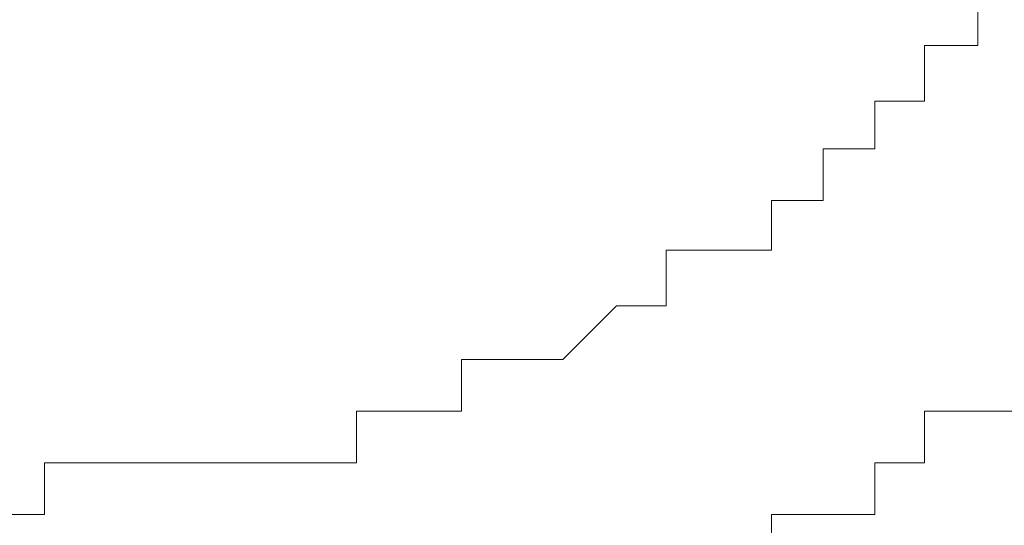
# Model space of a CAD drawing. Units: inches. Extents: x 149.1 to 232.2, y -281.8 to -222.7.
# Drawn here: x 187.5 to 187.6, y -243.9 to -243.8 of the extents above; entities that cross this region are included whole.
import ezdxf

# ---------------------------------------------------------------- set-up
doc = ezdxf.new("R2010")
doc.units = ezdxf.units.IN
doc.header["$MEASUREMENT"] = 0
doc.layers.add('图层 1', color=7, linetype='Continuous')

msp = doc.modelspace()

# ---------------------------------------------------------------- linework, layer by layer
at = {"layer": '图层 1', "lineweight": 9}
for points in [[(187.63127, -243.82491), (187.63127, -243.81595)], [(187.62197, -243.82491), (187.62197, -243.82491)], [(187.62197, -243.82491), (187.62197, -243.82491)], [(187.62197, -243.82491), (187.62197, -243.82491)], [(187.62197, -243.82491), (187.62197, -243.82491)], [(187.62197, -243.82491), (187.62197, -243.82491)], [(187.62197, -243.82491), (187.62197, -243.82491)], [(187.62197, -243.82491), (187.62197, -243.82491)], [(187.62197, -243.82491), (187.62197, -243.82491)], [(187.62197, -243.82491), (187.62197, -243.82491)], [(187.62197, -243.82491), (187.62197, -243.82491)], [(187.62197, -243.82491), (187.62197, -243.82491)], [(187.62197, -243.82491), (187.62197, -243.82491)], [(187.62197, -243.82491), (187.62197, -243.82491)], [(187.62197, -243.83456), (187.62197, -243.82491)], [(187.62197, -243.82491), (187.63127, -243.82491)], [(187.63127, -243.82491), (187.63127, -243.82491)], [(187.63127, -243.82491), (187.63127, -243.82491)], [(187.63127, -243.82491), (187.63127, -243.82491)], [(187.63127, -243.82491), (187.63127, -243.82491)], [(187.63127, -243.82491), (187.63127, -243.82491)], [(187.63127, -243.82491), (187.63127, -243.82491)], [(187.63127, -243.82491), (187.63127, -243.82491)], [(187.63127, -243.82491), (187.63127, -243.82491)], [(187.63127, -243.82491), (187.63127, -243.82491)], [(187.63127, -243.82491), (187.63127, -243.82491)], [(187.63127, -243.82491), (187.63127, -243.82491)], [(187.63127, -243.82491), (187.63127, -243.82491)], [(187.63127, -243.82491), (187.63127, -243.82491)], [(187.63127, -243.82491), (187.63127, -243.82491)], [(187.63127, -243.82491), (187.63127, -243.82491)], [(187.63127, -243.82491), (187.63127, -243.82491)], [(187.61335, -243.83456), (187.61335, -243.83456)], [(187.61335, -243.83456), (187.61335, -243.83456)], [(187.61335, -243.83456), (187.61335, -243.83456)], [(187.61335, -243.83456), (187.61335, -243.83456)], [(187.61335, -243.83456), (187.61335, -243.83456)], [(187.61335, -243.83456), (187.61335, -243.83456)], [(187.61335, -243.83456), (187.61335, -243.83456)], [(187.61335, -243.83456), (187.61335, -243.83456)], [(187.61335, -243.83456), (187.61335, -243.83456)], [(187.61335, -243.83456), (187.61335, -243.83456)], [(187.61335, -243.83456), (187.61335, -243.83456)], [(187.61335, -243.83456), (187.61335, -243.83456)], [(187.61335, -243.83456), (187.61335, -243.83456)], [(187.61335, -243.83456), (187.61335, -243.83456)], [(187.61335, -243.83456), (187.61335, -243.83456)], [(187.61335, -243.83456), (187.61335, -243.83456)], [(187.61335, -243.83456), (187.61335, -243.83456)], [(187.61335, -243.83456), (187.61335, -243.83456)], [(187.61335, -243.84282), (187.61335, -243.83456)], [(187.61335, -243.83456), (187.62197, -243.83456)], [(187.62197, -243.83456), (187.62197, -243.83456)], [(187.62197, -243.83456), (187.62197, -243.83456)], [(187.62197, -243.83456), (187.62197, -243.83456)], [(187.62197, -243.83456), (187.62197, -243.83456)], [(187.62197, -243.83456), (187.62197, -243.83456)], [(187.62197, -243.83456), (187.62197, -243.83456)], [(187.62197, -243.83456), (187.62197, -243.83456)], [(187.62197, -243.83456), (187.62197, -243.83456)], [(187.62197, -243.83456), (187.62197, -243.83456)], [(187.62197, -243.83456), (187.62197, -243.83456)], [(187.62197, -243.83456), (187.62197, -243.83456)], [(187.62197, -243.83456), (187.62197, -243.83456)], [(187.62197, -243.83456), (187.62197, -243.83456)], [(187.62197, -243.83456), (187.62197, -243.83456)], [(187.62197, -243.83456), (187.62197, -243.83456)], [(187.62197, -243.83456), (187.62197, -243.83456)], [(187.6044, -243.84282), (187.6044, -243.84282)], [(187.6044, -243.84282), (187.6044, -243.84282)], [(187.6044, -243.84282), (187.6044, -243.84282)], [(187.6044, -243.84282), (187.6044, -243.84282)], [(187.6044, -243.84282), (187.6044, -243.84282)], [(187.6044, -243.84282), (187.6044, -243.84282)], [(187.6044, -243.84282), (187.6044, -243.84282)], [(187.6044, -243.84282), (187.6044, -243.84282)], [(187.6044, -243.84282), (187.6044, -243.84282)], [(187.6044, -243.84282), (187.6044, -243.84282)], [(187.6044, -243.84282), (187.6044, -243.84282)], [(187.6044, -243.84282), (187.6044, -243.84282)], [(187.6044, -243.84282), (187.6044, -243.84282)], [(187.6044, -243.84282), (187.6044, -243.84282)], [(187.6044, -243.84282), (187.6044, -243.84282)], [(187.6044, -243.84282), (187.6044, -243.84282)], [(187.6044, -243.84282), (187.6044, -243.84282)], [(187.6044, -243.84282), (187.6044, -243.84282)], [(187.6044, -243.84282), (187.6044, -243.84282)], [(187.6044, -243.84282), (187.6044, -243.84282)], [(187.6044, -243.84282), (187.6044, -243.84282)], [(187.6044, -243.85178), (187.6044, -243.84282)], [(187.6044, -243.84282), (187.61335, -243.84282)], [(187.61335, -243.84282), (187.61335, -243.84282)], [(187.61335, -243.84282), (187.61335, -243.84282)], [(187.61335, -243.84282), (187.61335, -243.84282)], [(187.61335, -243.84282), (187.61335, -243.84282)], [(187.61335, -243.84282), (187.61335, -243.84282)], [(187.61335, -243.84282), (187.61335, -243.84282)], [(187.61335, -243.84282), (187.61335, -243.84282)], [(187.61335, -243.84282), (187.61335, -243.84282)], [(187.61335, -243.84282), (187.61335, -243.84282)], [(187.61335, -243.84282), (187.61335, -243.84282)], [(187.61335, -243.84282), (187.61335, -243.84282)], [(187.61335, -243.84282), (187.61335, -243.84282)], [(187.61335, -243.84282), (187.61335, -243.84282)], [(187.61335, -243.84282), (187.61335, -243.84282)], [(187.61335, -243.84282), (187.61335, -243.84282)], [(187.61335, -243.84282), (187.61335, -243.84282)], [(187.61335, -243.84282), (187.61335, -243.84282)], [(187.61335, -243.84282), (187.61335, -243.84282)], [(187.59544, -243.85178), (187.59544, -243.85178)], [(187.59544, -243.85178), (187.59544, -243.85178)], [(187.59544, -243.85178), (187.59544, -243.85178)], [(187.59544, -243.85178), (187.59544, -243.85178)], [(187.59544, -243.85178), (187.59544, -243.85178)], [(187.59544, -243.85178), (187.59544, -243.85178)], [(187.59544, -243.85178), (187.59544, -243.85178)], [(187.59544, -243.85178), (187.59544, -243.85178)], [(187.59544, -243.85178), (187.59544, -243.85178)], [(187.59544, -243.85178), (187.59544, -243.85178)], [(187.59544, -243.85178), (187.59544, -243.85178)], [(187.59544, -243.85178), (187.59544, -243.85178)], [(187.59544, -243.85178), (187.59544, -243.85178)], [(187.59544, -243.85178), (187.59544, -243.85178)], [(187.59544, -243.85178), (187.59544, -243.85178)], [(187.59544, -243.85178), (187.59544, -243.85178)], [(187.59544, -243.85178), (187.59544, -243.85178)], [(187.59544, -243.85178), (187.59544, -243.85178)], [(187.59544, -243.85178), (187.59544, -243.85178)], [(187.59544, -243.85178), (187.59544, -243.85178)], [(187.59544, -243.85178), (187.59544, -243.85178)], [(187.59544, -243.85178), (187.59544, -243.85178)], [(187.59544, -243.85178), (187.59544, -243.85178)], [(187.59544, -243.85178), (187.59544, -243.85178)], [(187.59544, -243.85178), (187.59544, -243.85178)], [(187.59544, -243.85178), (187.59544, -243.85178)], [(187.59544, -243.85178), (187.59544, -243.85178)], [(187.59544, -243.85178), (187.59544, -243.85178)], [(187.59544, -243.85178), (187.59544, -243.85178)], [(187.59544, -243.86039), (187.59544, -243.85178)], [(187.59544, -243.85178), (187.6044, -243.85178)], [(187.6044, -243.85178), (187.6044, -243.85178)], [(187.6044, -243.85178), (187.6044, -243.85178)], [(187.6044, -243.85178), (187.6044, -243.85178)], [(187.6044, -243.85178), (187.6044, -243.85178)], [(187.6044, -243.85178), (187.6044, -243.85178)], [(187.6044, -243.85178), (187.6044, -243.85178)], [(187.6044, -243.85178), (187.6044, -243.85178)], [(187.6044, -243.85178), (187.6044, -243.85178)], [(187.6044, -243.85178), (187.6044, -243.85178)], [(187.6044, -243.85178), (187.6044, -243.85178)], [(187.6044, -243.85178), (187.6044, -243.85178)], [(187.6044, -243.85178), (187.6044, -243.85178)], [(187.6044, -243.85178), (187.6044, -243.85178)], [(187.6044, -243.85178), (187.6044, -243.85178)], [(187.57718, -243.86039), (187.57718, -243.86039)], [(187.57718, -243.86039), (187.57718, -243.86039)], [(187.57718, -243.86039), (187.57718, -243.86039)], [(187.57718, -243.86039), (187.57718, -243.86039)], [(187.57718, -243.86039), (187.57718, -243.86039)], [(187.57718, -243.86039), (187.57718, -243.86039)], [(187.57718, -243.86039), (187.57718, -243.86039)], [(187.57718, -243.86039), (187.57718, -243.86039)], [(187.57718, -243.86039), (187.57718, -243.86039)], [(187.57718, -243.86039), (187.57718, -243.86039)], [(187.57718, -243.87004), (187.57718, -243.86039)], [(187.57718, -243.86039), (187.58648, -243.86039)], [(187.58648, -243.86039), (187.58648, -243.86039)], [(187.58648, -243.86039), (187.58648, -243.86039)], [(187.58648, -243.86039), (187.58648, -243.86039)], [(187.58648, -243.86039), (187.58648, -243.86039)], [(187.58648, -243.86039), (187.58648, -243.86039)], [(187.58648, -243.86039), (187.58648, -243.86039)], [(187.58648, -243.86039), (187.58648, -243.86039)], [(187.58648, -243.86039), (187.58648, -243.86039)], [(187.58648, -243.86039), (187.58648, -243.86039)], [(187.58648, -243.86039), (187.58648, -243.86039)], [(187.58648, -243.86039), (187.58648, -243.86039)], [(187.58648, -243.86039), (187.58648, -243.86039)], [(187.58648, -243.86039), (187.58648, -243.86039)], [(187.58648, -243.86039), (187.58648, -243.86039)], [(187.58648, -243.86039), (187.58648, -243.86039)], [(187.58648, -243.86039), (187.58648, -243.86039)], [(187.58648, -243.86039), (187.58648, -243.86039)], [(187.58648, -243.86039), (187.58648, -243.86039)], [(187.58648, -243.86039), (187.58648, -243.86039)], [(187.58648, -243.86039), (187.58648, -243.86039)], [(187.58648, -243.86039), (187.58648, -243.86039)], [(187.58648, -243.86039), (187.58648, -243.86039)], [(187.58648, -243.86039), (187.58648, -243.86039)], [(187.58648, -243.86039), (187.58648, -243.86039)], [(187.58648, -243.86039), (187.58648, -243.86039)], [(187.58648, -243.86039), (187.58648, -243.86039)], [(187.58648, -243.86039), (187.58648, -243.86039)], [(187.58648, -243.86039), (187.58648, -243.86039)], [(187.58648, -243.86039), (187.58648, -243.86039)], [(187.58648, -243.86039), (187.58648, -243.86039)], [(187.58648, -243.86039), (187.58648, -243.86039)], [(187.58648, -243.86039), (187.58648, -243.86039)], [(187.58648, -243.86039), (187.58648, -243.86039)], [(187.58648, -243.86039), (187.59544, -243.86039)], [(187.59544, -243.86039), (187.59544, -243.86039)], [(187.59544, -243.86039), (187.59544, -243.86039)], [(187.59544, -243.86039), (187.59544, -243.86039)], [(187.59544, -243.86039), (187.59544, -243.86039)], [(187.55927, -243.87934), (187.56857, -243.87004)], [(187.56857, -243.87004), (187.56857, -243.87004)], [(187.56857, -243.87004), (187.56857, -243.87004)], [(187.56857, -243.87004), (187.56857, -243.87004)], [(187.56857, -243.87004), (187.56857, -243.87004)], [(187.56857, -243.87004), (187.56857, -243.87004)], [(187.56857, -243.87004), (187.56857, -243.87004)], [(187.56857, -243.87004), (187.56857, -243.87004)], [(187.56857, -243.87004), (187.56857, -243.87004)], [(187.56857, -243.87004), (187.56857, -243.87004)], [(187.56857, -243.87004), (187.56857, -243.87004)], [(187.56857, -243.87004), (187.56857, -243.87004)], [(187.56857, -243.87004), (187.56857, -243.87004)], [(187.56857, -243.87004), (187.56857, -243.87004)], [(187.56857, -243.87004), (187.56857, -243.87004)], [(187.56857, -243.87004), (187.56857, -243.87004)], [(187.56857, -243.87004), (187.56857, -243.87004)], [(187.56857, -243.87004), (187.56857, -243.87004)], [(187.56857, -243.87004), (187.56857, -243.87004)], [(187.56857, -243.87004), (187.56857, -243.87004)], [(187.56857, -243.87004), (187.56857, -243.87004)], [(187.56857, -243.87004), (187.56857, -243.87004)], [(187.56857, -243.87004), (187.56857, -243.87004)], [(187.56857, -243.87004), (187.56857, -243.87004)], [(187.56857, -243.87004), (187.56857, -243.87004)], [(187.56857, -243.87004), (187.56857, -243.87004)], [(187.56857, -243.87004), (187.56857, -243.87004)], [(187.56857, -243.87004), (187.56857, -243.87004)], [(187.56857, -243.87004), (187.56857, -243.87004)], [(187.56857, -243.87004), (187.56857, -243.87004)], [(187.56857, -243.87004), (187.56857, -243.87004)], [(187.56857, -243.87004), (187.56857, -243.87004)], [(187.56857, -243.87004), (187.56857, -243.87004)], [(187.56857, -243.87004), (187.57718, -243.87004)], [(187.57718, -243.87004), (187.57718, -243.87004)], [(187.57718, -243.87004), (187.57718, -243.87004)], [(187.57718, -243.87004), (187.57718, -243.87004)], [(187.57718, -243.87004), (187.57718, -243.87004)], [(187.57718, -243.87004), (187.57718, -243.87004)], [(187.57718, -243.87004), (187.57718, -243.87004)], [(187.57718, -243.87004), (187.57718, -243.87004)], [(187.57718, -243.87004), (187.57718, -243.87004)], [(187.57718, -243.87004), (187.57718, -243.87004)], [(187.57718, -243.87004), (187.57718, -243.87004)], [(187.57718, -243.87004), (187.57718, -243.87004)], [(187.57718, -243.87004), (187.57718, -243.87004)], [(187.57718, -243.87004), (187.57718, -243.87004)], [(187.57718, -243.87004), (187.57718, -243.87004)], [(187.57718, -243.87004), (187.57718, -243.87004)], [(187.57718, -243.87004), (187.57718, -243.87004)], [(187.57718, -243.87004), (187.57718, -243.87004)], [(187.57718, -243.87004), (187.57718, -243.87004)], [(187.57718, -243.87004), (187.57718, -243.87004)], [(187.57718, -243.87004), (187.57718, -243.87004)], [(187.57718, -243.87004), (187.57718, -243.87004)], [(187.5417, -243.87934), (187.5417, -243.87934)], [(187.5417, -243.8883), (187.5417, -243.87934)], [(187.5417, -243.87934), (187.55065, -243.87934)], [(187.55065, -243.87934), (187.55065, -243.87934)], [(187.55065, -243.87934), (187.55065, -243.87934)], [(187.55065, -243.87934), (187.55065, -243.87934)], [(187.55065, -243.87934), (187.55065, -243.87934)], [(187.55065, -243.87934), (187.55065, -243.87934)], [(187.55065, -243.87934), (187.55065, -243.87934)], [(187.55065, -243.87934), (187.55065, -243.87934)], [(187.55065, -243.87934), (187.55065, -243.87934)], [(187.55065, -243.87934), (187.55065, -243.87934)], [(187.55065, -243.87934), (187.55065, -243.87934)], [(187.55065, -243.87934), (187.55065, -243.87934)], [(187.55065, -243.87934), (187.55065, -243.87934)], [(187.55065, -243.87934), (187.55065, -243.87934)], [(187.55065, -243.87934), (187.55065, -243.87934)], [(187.55065, -243.87934), (187.55065, -243.87934)], [(187.55065, -243.87934), (187.55065, -243.87934)], [(187.55065, -243.87934), (187.55065, -243.87934)], [(187.55065, -243.87934), (187.55065, -243.87934)], [(187.55065, -243.87934), (187.55065, -243.87934)], [(187.55065, -243.87934), (187.55065, -243.87934)], [(187.55065, -243.87934), (187.55065, -243.87934)], [(187.55065, -243.87934), (187.55065, -243.87934)], [(187.55065, -243.87934), (187.55065, -243.87934)], [(187.55065, -243.87934), (187.55065, -243.87934)], [(187.55065, -243.87934), (187.55065, -243.87934)], [(187.55065, -243.87934), (187.55065, -243.87934)], [(187.55065, -243.87934), (187.55065, -243.87934)], [(187.55065, -243.87934), (187.55065, -243.87934)], [(187.55065, -243.87934), (187.55065, -243.87934)], [(187.55065, -243.87934), (187.55065, -243.87934)], [(187.55065, -243.87934), (187.55927, -243.87934)], [(187.55927, -243.87934), (187.55927, -243.87934)], [(187.55927, -243.87934), (187.55927, -243.87934)], [(187.55927, -243.87934), (187.55927, -243.87934)], [(187.55927, -243.87934), (187.55927, -243.87934)], [(187.55927, -243.87934), (187.55927, -243.87934)], [(187.55927, -243.87934), (187.55927, -243.87934)], [(187.55927, -243.87934), (187.55927, -243.87934)], [(187.55927, -243.87934), (187.55927, -243.87934)], [(187.55927, -243.87934), (187.55927, -243.87934)], [(187.55927, -243.87934), (187.55927, -243.87934)], [(187.55927, -243.87934), (187.55927, -243.87934)], [(187.55927, -243.87934), (187.55927, -243.87934)], [(187.55927, -243.87934), (187.55927, -243.87934)], [(187.55927, -243.87934), (187.55927, -243.87934)], [(187.55927, -243.87934), (187.55927, -243.87934)], [(187.55927, -243.87934), (187.55927, -243.87934)], [(187.55927, -243.87934), (187.55927, -243.87934)], [(187.55927, -243.87934), (187.55927, -243.87934)], [(187.55927, -243.87934), (187.55927, -243.87934)], [(187.55927, -243.87934), (187.55927, -243.87934)], [(187.55927, -243.87934), (187.55927, -243.87934)], [(187.55927, -243.87934), (187.55927, -243.87934)], [(187.55927, -243.87934), (187.55927, -243.87934)], [(187.55927, -243.87934), (187.55927, -243.87934)], [(187.55927, -243.87934), (187.55927, -243.87934)], [(187.55927, -243.87934), (187.55927, -243.87934)], [(187.55927, -243.87934), (187.55927, -243.87934)], [(187.55927, -243.87934), (187.55927, -243.87934)], [(187.55927, -243.87934), (187.55927, -243.87934)], [(187.55927, -243.87934), (187.55927, -243.87934)], [(187.52344, -243.8883), (187.52344, -243.8883)], [(187.52344, -243.8883), (187.52344, -243.8883)], [(187.52344, -243.8883), (187.52344, -243.8883)], [(187.52344, -243.8883), (187.52344, -243.8883)], [(187.52344, -243.8883), (187.52344, -243.8883)], [(187.52344, -243.8883), (187.52344, -243.8883)], [(187.52344, -243.8883), (187.52344, -243.8883)], [(187.52344, -243.8883), (187.52344, -243.8883)], [(187.52344, -243.8883), (187.52344, -243.8883)], [(187.52344, -243.8883), (187.52344, -243.8883)], [(187.52344, -243.8883), (187.52344, -243.8883)], [(187.52344, -243.8883), (187.52344, -243.8883)], [(187.52344, -243.8883), (187.52344, -243.8883)], [(187.52344, -243.8883), (187.52344, -243.8883)], [(187.52344, -243.8883), (187.52344, -243.8883)], [(187.52344, -243.8883), (187.52344, -243.8883)], [(187.52344, -243.8883), (187.52344, -243.8883)], [(187.52344, -243.8883), (187.52344, -243.8883)], [(187.52344, -243.8883), (187.52344, -243.8883)], [(187.52344, -243.8883), (187.52344, -243.8883)], [(187.52344, -243.8883), (187.52344, -243.8883)], [(187.52344, -243.8883), (187.52344, -243.8883)], [(187.52344, -243.8883), (187.52344, -243.8883)], [(187.52344, -243.8883), (187.52344, -243.8883)], [(187.52344, -243.89726), (187.52344, -243.8883)], [(187.52344, -243.8883), (187.53205, -243.8883)], [(187.53205, -243.8883), (187.53205, -243.8883)], [(187.53205, -243.8883), (187.53205, -243.8883)], [(187.53205, -243.8883), (187.53205, -243.8883)], [(187.53205, -243.8883), (187.53205, -243.8883)], [(187.53205, -243.8883), (187.53205, -243.8883)], [(187.53205, -243.8883), (187.53205, -243.8883)], [(187.53205, -243.8883), (187.53205, -243.8883)], [(187.53205, -243.8883), (187.53205, -243.8883)], [(187.53205, -243.8883), (187.53205, -243.8883)], [(187.53205, -243.8883), (187.53205, -243.8883)], [(187.53205, -243.8883), (187.53205, -243.8883)], [(187.53205, -243.8883), (187.53205, -243.8883)], [(187.53205, -243.8883), (187.53205, -243.8883)], [(187.53205, -243.8883), (187.53205, -243.8883)], [(187.53205, -243.8883), (187.53205, -243.8883)], [(187.53205, -243.8883), (187.53205, -243.8883)], [(187.53205, -243.8883), (187.53205, -243.8883)], [(187.53205, -243.8883), (187.53205, -243.8883)], [(187.53205, -243.8883), (187.53205, -243.8883)], [(187.53205, -243.8883), (187.53205, -243.8883)], [(187.53205, -243.8883), (187.53205, -243.8883)], [(187.53205, -243.8883), (187.53205, -243.8883)], [(187.53205, -243.8883), (187.53205, -243.8883)], [(187.53205, -243.8883), (187.53205, -243.8883)], [(187.53205, -243.8883), (187.53205, -243.8883)], [(187.53205, -243.8883), (187.53205, -243.8883)], [(187.53205, -243.8883), (187.53205, -243.8883)], [(187.53205, -243.8883), (187.53205, -243.8883)], [(187.53205, -243.8883), (187.53205, -243.8883)], [(187.53205, -243.8883), (187.5417, -243.8883)], [(187.5417, -243.8883), (187.5417, -243.8883)], [(187.5417, -243.8883), (187.5417, -243.8883)], [(187.5417, -243.8883), (187.5417, -243.8883)], [(187.5417, -243.8883), (187.5417, -243.8883)], [(187.5417, -243.8883), (187.5417, -243.8883)], [(187.5417, -243.8883), (187.5417, -243.8883)], [(187.5417, -243.8883), (187.5417, -243.8883)], [(187.5417, -243.8883), (187.5417, -243.8883)], [(187.5417, -243.8883), (187.5417, -243.8883)], [(187.5417, -243.8883), (187.5417, -243.8883)], [(187.5417, -243.8883), (187.5417, -243.8883)], [(187.5417, -243.8883), (187.5417, -243.8883)], [(187.5417, -243.8883), (187.5417, -243.8883)], [(187.5417, -243.8883), (187.5417, -243.8883)], [(187.5417, -243.8883), (187.5417, -243.8883)], [(187.5417, -243.8883), (187.5417, -243.8883)], [(187.5417, -243.8883), (187.5417, -243.8883)], [(187.5417, -243.8883), (187.5417, -243.8883)], [(187.5417, -243.8883), (187.5417, -243.8883)], [(187.5417, -243.8883), (187.5417, -243.8883)], [(187.5417, -243.8883), (187.5417, -243.8883)], [(187.5417, -243.8883), (187.5417, -243.8883)], [(187.5417, -243.8883), (187.5417, -243.8883)], [(187.5417, -243.8883), (187.5417, -243.8883)], [(187.5417, -243.8883), (187.5417, -243.8883)], [(187.5417, -243.8883), (187.5417, -243.8883)], [(187.62197, -243.8883), (187.62197, -243.8883)], [(187.62197, -243.8883), (187.62197, -243.8883)], [(187.62197, -243.8883), (187.62197, -243.8883)], [(187.63127, -243.8883), (187.62197, -243.8883)], [(187.62197, -243.8883), (187.62197, -243.89726)], [(187.63127, -243.8883), (187.63127, -243.8883)], [(187.63127, -243.8883), (187.63127, -243.8883)], [(187.63127, -243.8883), (187.63127, -243.8883)], [(187.63127, -243.8883), (187.63127, -243.8883)], [(187.63127, -243.8883), (187.63127, -243.8883)], [(187.63127, -243.8883), (187.63127, -243.8883)], [(187.63127, -243.8883), (187.63127, -243.8883)], [(187.63127, -243.8883), (187.63127, -243.8883)], [(187.63127, -243.8883), (187.63127, -243.8883)], [(187.63127, -243.8883), (187.63127, -243.8883)], [(187.63127, -243.8883), (187.63127, -243.8883)], [(187.63127, -243.8883), (187.63127, -243.8883)], [(187.63127, -243.8883), (187.63127, -243.8883)], [(187.63127, -243.8883), (187.63127, -243.8883)], [(187.63127, -243.8883), (187.63127, -243.8883)], [(187.63127, -243.8883), (187.63127, -243.8883)], [(187.63127, -243.8883), (187.63127, -243.8883)], [(187.63127, -243.8883), (187.63127, -243.8883)], [(187.63127, -243.8883), (187.63127, -243.8883)], [(187.63127, -243.8883), (187.63127, -243.8883)], [(187.63127, -243.8883), (187.63127, -243.8883)], [(187.63127, -243.8883), (187.63127, -243.8883)], [(187.63127, -243.8883), (187.63127, -243.8883)], [(187.63127, -243.8883), (187.63127, -243.8883)], [(187.63127, -243.8883), (187.63127, -243.8883)], [(187.63127, -243.8883), (187.63127, -243.8883)], [(187.63127, -243.8883), (187.63127, -243.8883)], [(187.63127, -243.8883), (187.63127, -243.8883)], [(187.63127, -243.8883), (187.63127, -243.8883)], [(187.63127, -243.8883), (187.63127, -243.8883)], [(187.63127, -243.8883), (187.63127, -243.8883)], [(187.63127, -243.8883), (187.63127, -243.8883)], [(187.63127, -243.8883), (187.63127, -243.8883)], [(187.63127, -243.8883), (187.63127, -243.8883)], [(187.63127, -243.8883), (187.63127, -243.8883)], [(187.63127, -243.8883), (187.63127, -243.8883)], [(187.63127, -243.8883), (187.63127, -243.8883)], [(187.63127, -243.8883), (187.63127, -243.8883)], [(187.63127, -243.8883), (187.63127, -243.8883)], [(187.64023, -243.8883), (187.63127, -243.8883)], [(187.46935, -243.89726), (187.46935, -243.89726)], [(187.46935, -243.89726), (187.46935, -243.89726)], [(187.46935, -243.89726), (187.46935, -243.89726)], [(187.46935, -243.89726), (187.46935, -243.89726)], [(187.46935, -243.89726), (187.46935, -243.89726)], [(187.46935, -243.89726), (187.46935, -243.89726)], [(187.46935, -243.89726), (187.46935, -243.89726)], [(187.46935, -243.89726), (187.46935, -243.89726)], [(187.46935, -243.89726), (187.46935, -243.89726)], [(187.46935, -243.89726), (187.46935, -243.89726)], [(187.46935, -243.89726), (187.46935, -243.89726)], [(187.46935, -243.90621), (187.46935, -243.89726)], [(187.46935, -243.89726), (187.47831, -243.89726)], [(187.47831, -243.89726), (187.47831, -243.89726)], [(187.47831, -243.89726), (187.47831, -243.89726)], [(187.47831, -243.89726), (187.47831, -243.89726)], [(187.47831, -243.89726), (187.47831, -243.89726)], [(187.47831, -243.89726), (187.47831, -243.89726)], [(187.47831, -243.89726), (187.47831, -243.89726)], [(187.47831, -243.89726), (187.47831, -243.89726)], [(187.47831, -243.89726), (187.47831, -243.89726)], [(187.47831, -243.89726), (187.47831, -243.89726)], [(187.47831, -243.89726), (187.47831, -243.89726)], [(187.47831, -243.89726), (187.47831, -243.89726)], [(187.47831, -243.89726), (187.47831, -243.89726)], [(187.47831, -243.89726), (187.47831, -243.89726)], [(187.47831, -243.89726), (187.47831, -243.89726)], [(187.47831, -243.89726), (187.47831, -243.89726)], [(187.47831, -243.89726), (187.47831, -243.89726)], [(187.47831, -243.89726), (187.47831, -243.89726)], [(187.47831, -243.89726), (187.47831, -243.89726)], [(187.47831, -243.89726), (187.47831, -243.89726)], [(187.47831, -243.89726), (187.47831, -243.89726)], [(187.47831, -243.89726), (187.47831, -243.89726)], [(187.47831, -243.89726), (187.47831, -243.89726)], [(187.47831, -243.89726), (187.47831, -243.89726)], [(187.47831, -243.89726), (187.47831, -243.89726)], [(187.47831, -243.89726), (187.47831, -243.89726)], [(187.47831, -243.89726), (187.47831, -243.89726)], [(187.47831, -243.89726), (187.47831, -243.89726)], [(187.47831, -243.89726), (187.48726, -243.89726)], [(187.48726, -243.89726), (187.48726, -243.89726)], [(187.48726, -243.89726), (187.48726, -243.89726)], [(187.48726, -243.89726), (187.48726, -243.89726)], [(187.48726, -243.89726), (187.48726, -243.89726)], [(187.48726, -243.89726), (187.48726, -243.89726)], [(187.48726, -243.89726), (187.48726, -243.89726)], [(187.48726, -243.89726), (187.48726, -243.89726)], [(187.48726, -243.89726), (187.48726, -243.89726)], [(187.48726, -243.89726), (187.48726, -243.89726)], [(187.48726, -243.89726), (187.48726, -243.89726)], [(187.48726, -243.89726), (187.48726, -243.89726)], [(187.48726, -243.89726), (187.48726, -243.89726)], [(187.48726, -243.89726), (187.48726, -243.89726)], [(187.48726, -243.89726), (187.48726, -243.89726)], [(187.48726, -243.89726), (187.48726, -243.89726)], [(187.48726, -243.89726), (187.48726, -243.89726)], [(187.48726, -243.89726), (187.48726, -243.89726)], [(187.48726, -243.89726), (187.48726, -243.89726)], [(187.48726, -243.89726), (187.48726, -243.89726)], [(187.48726, -243.89726), (187.48726, -243.89726)], [(187.48726, -243.89726), (187.48726, -243.89726)], [(187.48726, -243.89726), (187.48726, -243.89726)], [(187.48726, -243.89726), (187.48726, -243.89726)], [(187.48726, -243.89726), (187.48726, -243.89726)], [(187.48726, -243.89726), (187.48726, -243.89726)], [(187.48726, -243.89726), (187.48726, -243.89726)], [(187.48726, -243.89726), (187.48726, -243.89726)], [(187.48726, -243.89726), (187.49622, -243.89726)], [(187.49622, -243.89726), (187.49622, -243.89726)], [(187.49622, -243.89726), (187.49622, -243.89726)], [(187.49622, -243.89726), (187.49622, -243.89726)], [(187.49622, -243.89726), (187.49622, -243.89726)], [(187.49622, -243.89726), (187.49622, -243.89726)], [(187.49622, -243.89726), (187.49622, -243.89726)], [(187.49622, -243.89726), (187.49622, -243.89726)], [(187.49622, -243.89726), (187.49622, -243.89726)], [(187.49622, -243.89726), (187.49622, -243.89726)], [(187.49622, -243.89726), (187.49622, -243.89726)], [(187.49622, -243.89726), (187.49622, -243.89726)], [(187.49622, -243.89726), (187.49622, -243.89726)], [(187.49622, -243.89726), (187.49622, -243.89726)], [(187.49622, -243.89726), (187.49622, -243.89726)], [(187.49622, -243.89726), (187.49622, -243.89726)], [(187.49622, -243.89726), (187.49622, -243.89726)], [(187.49622, -243.89726), (187.49622, -243.89726)], [(187.49622, -243.89726), (187.49622, -243.89726)], [(187.49622, -243.89726), (187.49622, -243.89726)], [(187.49622, -243.89726), (187.49622, -243.89726)], [(187.49622, -243.89726), (187.49622, -243.89726)], [(187.49622, -243.89726), (187.49622, -243.89726)], [(187.49622, -243.89726), (187.49622, -243.89726)], [(187.49622, -243.89726), (187.49622, -243.89726)], [(187.49622, -243.89726), (187.49622, -243.89726)], [(187.49622, -243.89726), (187.49622, -243.89726)], [(187.49622, -243.89726), (187.49622, -243.89726)], [(187.49622, -243.89726), (187.49622, -243.89726)], [(187.49622, -243.89726), (187.50518, -243.89726)], [(187.50518, -243.89726), (187.50518, -243.89726)], [(187.50518, -243.89726), (187.50518, -243.89726)], [(187.50518, -243.89726), (187.50518, -243.89726)], [(187.50518, -243.89726), (187.50518, -243.89726)], [(187.50518, -243.89726), (187.50518, -243.89726)], [(187.50518, -243.89726), (187.50518, -243.89726)], [(187.50518, -243.89726), (187.50518, -243.89726)], [(187.50518, -243.89726), (187.50518, -243.89726)], [(187.50518, -243.89726), (187.50518, -243.89726)], [(187.50518, -243.89726), (187.50518, -243.89726)], [(187.50518, -243.89726), (187.50518, -243.89726)], [(187.50518, -243.89726), (187.50518, -243.89726)], [(187.50518, -243.89726), (187.50518, -243.89726)], [(187.50518, -243.89726), (187.50518, -243.89726)], [(187.50518, -243.89726), (187.50518, -243.89726)], [(187.50518, -243.89726), (187.50518, -243.89726)], [(187.50518, -243.89726), (187.50518, -243.89726)], [(187.50518, -243.89726), (187.50518, -243.89726)], [(187.50518, -243.89726), (187.50518, -243.89726)], [(187.50518, -243.89726), (187.50518, -243.89726)], [(187.50518, -243.89726), (187.50518, -243.89726)], [(187.50518, -243.89726), (187.50518, -243.89726)], [(187.50518, -243.89726), (187.50518, -243.89726)], [(187.50518, -243.89726), (187.50518, -243.89726)], [(187.50518, -243.89726), (187.50518, -243.89726)], [(187.50518, -243.89726), (187.50518, -243.89726)], [(187.50518, -243.89726), (187.50518, -243.89726)], [(187.50518, -243.89726), (187.50518, -243.89726)], [(187.50518, -243.89726), (187.51448, -243.89726)], [(187.51448, -243.89726), (187.51448, -243.89726)], [(187.51448, -243.89726), (187.51448, -243.89726)], [(187.51448, -243.89726), (187.51448, -243.89726)], [(187.51448, -243.89726), (187.51448, -243.89726)], [(187.51448, -243.89726), (187.51448, -243.89726)], [(187.51448, -243.89726), (187.51448, -243.89726)], [(187.51448, -243.89726), (187.51448, -243.89726)], [(187.51448, -243.89726), (187.51448, -243.89726)], [(187.51448, -243.89726), (187.51448, -243.89726)], [(187.51448, -243.89726), (187.51448, -243.89726)], [(187.51448, -243.89726), (187.51448, -243.89726)], [(187.51448, -243.89726), (187.51448, -243.89726)], [(187.51448, -243.89726), (187.51448, -243.89726)], [(187.51448, -243.89726), (187.51448, -243.89726)], [(187.51448, -243.89726), (187.51448, -243.89726)], [(187.51448, -243.89726), (187.51448, -243.89726)], [(187.51448, -243.89726), (187.51448, -243.89726)], [(187.51448, -243.89726), (187.51448, -243.89726)], [(187.51448, -243.89726), (187.51448, -243.89726)], [(187.51448, -243.89726), (187.51448, -243.89726)], [(187.51448, -243.89726), (187.51448, -243.89726)], [(187.51448, -243.89726), (187.51448, -243.89726)], [(187.51448, -243.89726), (187.51448, -243.89726)], [(187.51448, -243.89726), (187.51448, -243.89726)], [(187.51448, -243.89726), (187.51448, -243.89726)], [(187.51448, -243.89726), (187.51448, -243.89726)], [(187.51448, -243.89726), (187.51448, -243.89726)], [(187.51448, -243.89726), (187.51448, -243.89726)], [(187.51448, -243.89726), (187.52344, -243.89726)], [(187.52344, -243.89726), (187.52344, -243.89726)], [(187.52344, -243.89726), (187.52344, -243.89726)], [(187.52344, -243.89726), (187.52344, -243.89726)], [(187.61335, -243.89726), (187.61335, -243.89726)], [(187.61335, -243.89726), (187.61335, -243.89726)], [(187.61335, -243.89726), (187.61335, -243.89726)], [(187.61335, -243.89726), (187.61335, -243.89726)], [(187.61335, -243.89726), (187.61335, -243.89726)], [(187.61335, -243.89726), (187.61335, -243.89726)], [(187.61335, -243.89726), (187.61335, -243.89726)], [(187.61335, -243.89726), (187.61335, -243.89726)], [(187.61335, -243.89726), (187.61335, -243.89726)], [(187.61335, -243.89726), (187.61335, -243.89726)], [(187.61335, -243.89726), (187.61335, -243.89726)], [(187.61335, -243.89726), (187.61335, -243.89726)], [(187.61335, -243.89726), (187.61335, -243.89726)], [(187.61335, -243.89726), (187.61335, -243.89726)], [(187.61335, -243.89726), (187.61335, -243.89726)], [(187.61335, -243.89726), (187.61335, -243.89726)], [(187.61335, -243.89726), (187.61335, -243.89726)], [(187.61335, -243.89726), (187.61335, -243.89726)], [(187.62197, -243.89726), (187.61335, -243.89726)], [(187.61335, -243.89726), (187.61335, -243.90621)], [(187.62197, -243.89726), (187.62197, -243.89726)], [(187.62197, -243.89726), (187.62197, -243.89726)], [(187.62197, -243.89726), (187.62197, -243.89726)], [(187.62197, -243.89726), (187.62197, -243.89726)], [(187.62197, -243.89726), (187.62197, -243.89726)], [(187.62197, -243.89726), (187.62197, -243.89726)], [(187.62197, -243.89726), (187.62197, -243.89726)], [(187.62197, -243.89726), (187.62197, -243.89726)], [(187.62197, -243.89726), (187.62197, -243.89726)], [(187.62197, -243.89726), (187.62197, -243.89726)], [(187.62197, -243.89726), (187.62197, -243.89726)], [(187.62197, -243.89726), (187.62197, -243.89726)], [(187.62197, -243.89726), (187.62197, -243.89726)], [(187.62197, -243.89726), (187.62197, -243.89726)], [(187.62197, -243.89726), (187.62197, -243.89726)], [(187.62197, -243.89726), (187.62197, -243.89726)], [(187.62197, -243.89726), (187.62197, -243.89726)], [(187.62197, -243.89726), (187.62197, -243.89726)], [(187.62197, -243.89726), (187.62197, -243.89726)], [(187.62197, -243.89726), (187.62197, -243.89726)], [(187.62197, -243.89726), (187.62197, -243.89726)], [(187.62197, -243.89726), (187.62197, -243.89726)], [(187.62197, -243.89726), (187.62197, -243.89726)], [(187.62197, -243.89726), (187.62197, -243.89726)], [(187.62197, -243.89726), (187.62197, -243.89726)], [(187.62197, -243.89726), (187.62197, -243.89726)], [(187.62197, -243.89726), (187.62197, -243.89726)], [(187.62197, -243.89726), (187.62197, -243.89726)], [(187.62197, -243.89726), (187.62197, -243.89726)], [(187.62197, -243.89726), (187.62197, -243.89726)], [(187.62197, -243.89726), (187.62197, -243.89726)], [(187.62197, -243.89726), (187.62197, -243.89726)], [(187.62197, -243.89726), (187.62197, -243.89726)], [(187.46074, -243.90621), (187.46935, -243.90621)], [(187.46935, -243.90621), (187.46935, -243.90621)], [(187.46935, -243.90621), (187.46935, -243.90621)], [(187.46935, -243.90621), (187.46935, -243.90621)], [(187.46935, -243.90621), (187.46935, -243.90621)], [(187.46935, -243.90621), (187.46935, -243.90621)], [(187.46935, -243.90621), (187.46935, -243.90621)], [(187.46935, -243.90621), (187.46935, -243.90621)], [(187.46935, -243.90621), (187.46935, -243.90621)], [(187.59544, -243.90621), (187.59544, -243.90621)], [(187.59544, -243.90621), (187.59544, -243.90621)], [(187.6044, -243.90621), (187.59544, -243.90621)], [(187.59544, -243.90621), (187.59544, -243.91552)], [(187.6044, -243.90621), (187.6044, -243.90621)], [(187.6044, -243.90621), (187.6044, -243.90621)], [(187.6044, -243.90621), (187.6044, -243.90621)], [(187.6044, -243.90621), (187.6044, -243.90621)], [(187.6044, -243.90621), (187.6044, -243.90621)], [(187.6044, -243.90621), (187.6044, -243.90621)], [(187.6044, -243.90621), (187.6044, -243.90621)], [(187.6044, -243.90621), (187.6044, -243.90621)], [(187.6044, -243.90621), (187.6044, -243.90621)], [(187.6044, -243.90621), (187.6044, -243.90621)], [(187.6044, -243.90621), (187.6044, -243.90621)], [(187.6044, -243.90621), (187.6044, -243.90621)], [(187.6044, -243.90621), (187.6044, -243.90621)], [(187.6044, -243.90621), (187.6044, -243.90621)], [(187.6044, -243.90621), (187.6044, -243.90621)], [(187.6044, -243.90621), (187.6044, -243.90621)], [(187.6044, -243.90621), (187.6044, -243.90621)], [(187.6044, -243.90621), (187.6044, -243.90621)], [(187.6044, -243.90621), (187.6044, -243.90621)], [(187.6044, -243.90621), (187.6044, -243.90621)], [(187.6044, -243.90621), (187.6044, -243.90621)], [(187.6044, -243.90621), (187.6044, -243.90621)], [(187.6044, -243.90621), (187.6044, -243.90621)], [(187.6044, -243.90621), (187.6044, -243.90621)], [(187.6044, -243.90621), (187.6044, -243.90621)], [(187.6044, -243.90621), (187.6044, -243.90621)], [(187.6044, -243.90621), (187.6044, -243.90621)], [(187.6044, -243.90621), (187.6044, -243.90621)], [(187.6044, -243.90621), (187.6044, -243.90621)], [(187.6044, -243.90621), (187.6044, -243.90621)], [(187.6044, -243.90621), (187.6044, -243.90621)], [(187.6044, -243.90621), (187.6044, -243.90621)], [(187.6044, -243.90621), (187.6044, -243.90621)], [(187.6044, -243.90621), (187.6044, -243.90621)], [(187.6044, -243.90621), (187.6044, -243.90621)], [(187.61335, -243.90621), (187.6044, -243.90621)], [(187.61335, -243.90621), (187.61335, -243.90621)], [(187.61335, -243.90621), (187.61335, -243.90621)], [(187.61335, -243.90621), (187.61335, -243.90621)], [(187.61335, -243.90621), (187.61335, -243.90621)], [(187.61335, -243.90621), (187.61335, -243.90621)], [(187.61335, -243.90621), (187.61335, -243.90621)], [(187.61335, -243.90621), (187.61335, -243.90621)], [(187.61335, -243.90621), (187.61335, -243.90621)], [(187.61335, -243.90621), (187.61335, -243.90621)], [(187.61335, -243.90621), (187.61335, -243.90621)], [(187.61335, -243.90621), (187.61335, -243.90621)], [(187.61335, -243.90621), (187.61335, -243.90621)], [(187.61335, -243.90621), (187.61335, -243.90621)], [(187.61335, -243.90621), (187.61335, -243.90621)], [(187.61335, -243.90621), (187.61335, -243.90621)], [(187.61335, -243.90621), (187.61335, -243.90621)], [(187.61335, -243.90621), (187.61335, -243.90621)]]:
    msp.add_lwpolyline(points, dxfattribs=at)

doc.saveas('drawing.dxf')
